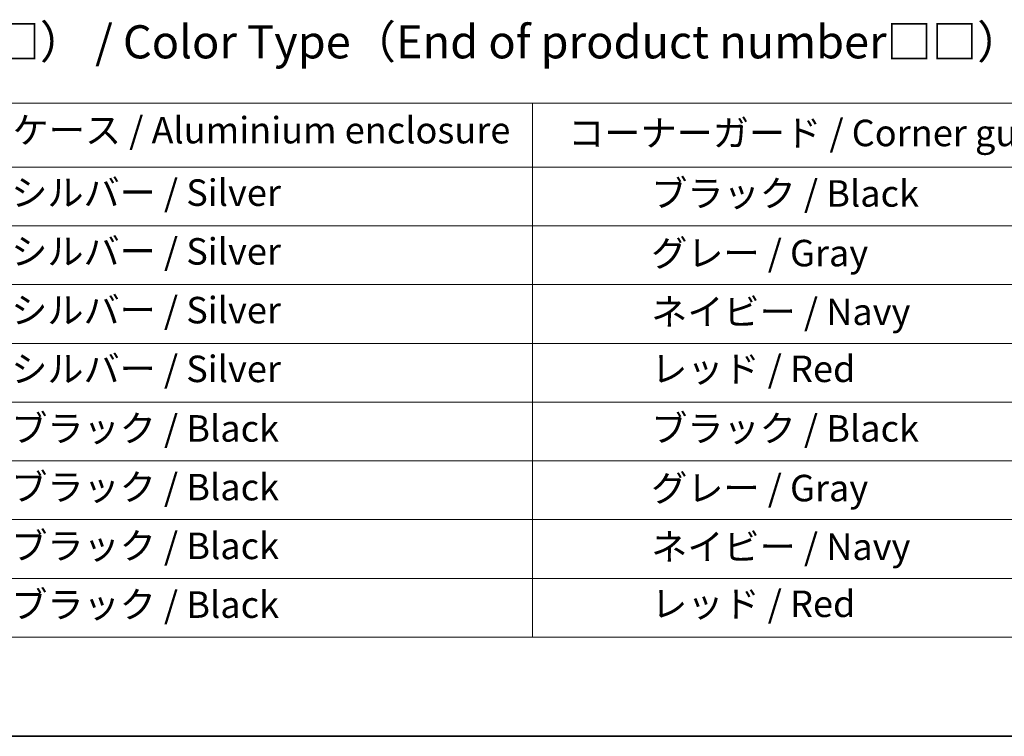
# Model space of a CAD drawing. Units: millimetres. Extents: x 0 to 6512, y 0 to 1405.
# Drawn here: x 351 to 574, y 0 to 162 of the extents above; entities that cross this region are included whole.
import ezdxf

# ---------------------------------------------------------------- set-up
doc = ezdxf.new("R2010")
doc.units = ezdxf.units.MM
doc.layers.add('Border (ISO)', color=7, linetype='Continuous', lineweight=35)
doc.layers.add('Symbol (ISO)', color=7, linetype='Continuous', lineweight=18)
doc.styles.add('Note Text (TK)', font='MS PGothic.ttf')
doc.styles.add('Note Text (TK2)', font='MS PGothic.ttf')

# ---------------------------------------------------------------- blocks, each defined once
blk = doc.blocks.new('図面枠 tk図枠')
at = {"layer": 'Border (ISO)'}
blk.add_line((14.5, 8), (405.5, 8), dxfattribs=at)
blk = doc.blocks.new('テーブル20')
at = {"layer": 'Symbol (ISO)'}
for p, q in [((98.346, 55.782), (213.45, 55.782)), ((170.102, 55.782), (170.102, 50.949)), ((98.346, 50.949), (213.45, 50.949)), ((170.102, 50.949), (170.102, 15.487)), ((98.346, 46.517), (213.45, 46.517)), ((98.346, 42.084), (213.45, 42.084)), ((98.346, 37.651), (213.45, 37.651)), ((98.346, 33.218), (213.45, 33.218)), ((98.346, 28.786), (213.45, 28.786)), ((98.346, 24.353), (213.45, 24.353)), ((98.346, 19.92), (213.45, 19.92)), ((98.346, 15.487), (213.45, 15.487))]:
    blk.add_line(p, q, dxfattribs=at)
at = {"layer": 'Symbol (ISO)', "color": 7, "char_height": 2, "attachment_point": 7, "style": 'Note Text (TK2)'}
for s, insert in [('アルミケース / Aluminium enclosure', (122.69, 52.114)), ('コーナーガード / Corner guard', (172.787, 51.904)), ('                シルバー / Silver', (120.989, 47.4)), ('             ブラック / Black', (171.102, 47.341)), ('                シルバー / Silver', (120.989, 42.967)), ('             グレー / Gray', (171.102, 42.838)), ('                シルバー / Silver', (120.989, 38.534)), ('             ネイビー / Navy', (171.102, 38.411)), ('                シルバー / Silver', (120.989, 34.102)), ('             レッド / Red', (171.102, 34.107)), ('                ブラック / Black', (120.989, 29.61)), ('             ブラック / Black', (171.102, 29.61)), ('                ブラック / Black', (120.989, 25.178)), ('             グレー / Gray', (171.102, 25.107)), ('                ブラック / Black', (120.989, 20.745)), ('             ネイビー / Navy', (171.102, 20.68)), ('                ブラック / Black', (120.989, 16.312)), ('             レッド / Red', (171.102, 16.376))]:
    blk.add_mtext(s, dxfattribs=dict(at, insert=insert))

msp = doc.modelspace()

# ---------------------------------------------------------------- block references
at = {"xscale": 3, "yscale": 3, "zscale": 3}
for name in ['図面枠 tk図枠', 'テーブル20']:
    msp.add_blockref(name, (-43.5, -24), dxfattribs=at)

# ---------------------------------------------------------------- texts
at = {"layer": 'Symbol (ISO)', "color": 7, "insert": (252.946, 157.2187), "char_height": 7.5, "attachment_point": 4, "line_spacing_factor": 1.5, "style": 'Note Text (TK)'}
msp.add_mtext('\\fＭＳ Ｐゴシック|b0|i0;色仕様（型番末尾□□） / Color Type（End of product number□□）', dxfattribs=at)

doc.saveas('drawing.dxf')
